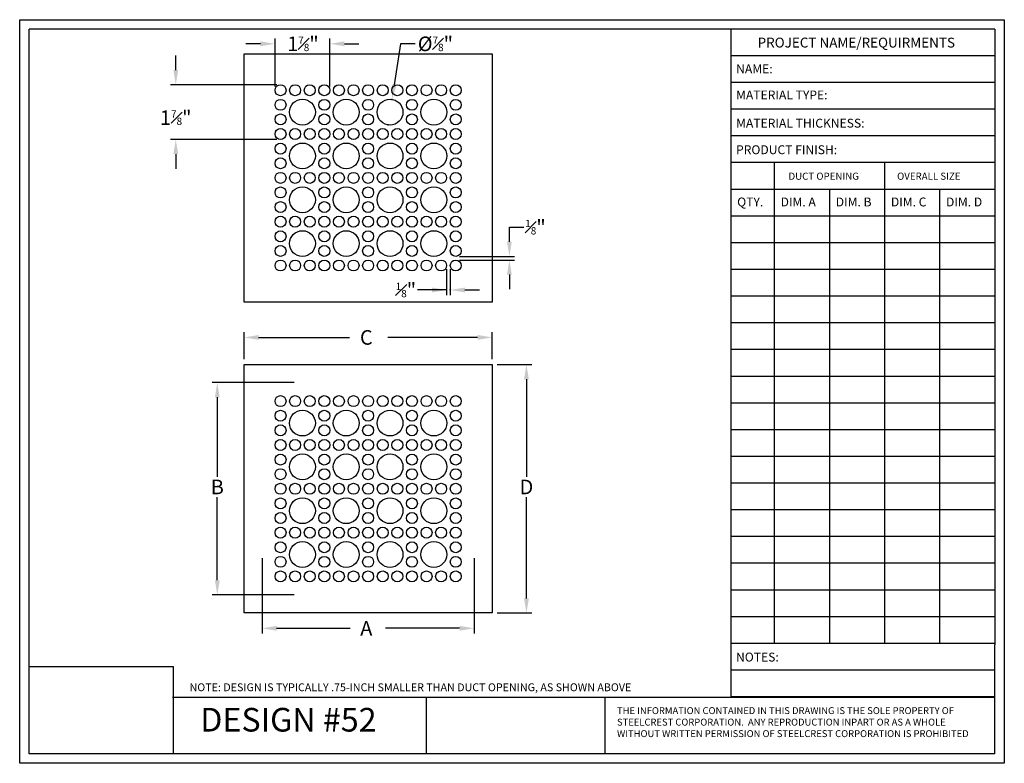
# Model space of a CAD drawing. Extents: x 29 to 251, y -20 to 10.
import ezdxf

# ---------------------------------------------------------------- set-up
doc = ezdxf.new("R2010")
doc.units = 0
doc.header["$MEASUREMENT"] = 0
doc.layers.get('0').update_dxf_attribs({"linetype": 'CONTINUOUS'})
doc.layers.get('Defpoints').update_dxf_attribs({"linetype": 'CONTINUOUS'})
doc.styles.add('GARAMOND', font='GARA.TTF')
doc.dimstyles.new('GARAMOND', dxfattribs={"dimtxt": 0.5, "dimasz": 0.5, "dimexe": 0.18, "dimexo": 0.125, "dimgap": 0.09, "dimtad": 0, "dimtih": 1, "dimtoh": 1, "dimdec": 4, "dimrnd": 0.001, "dimzin": 0, "dimdsep": 46, "dimlunit": 5, "dimtxsty": 'GARAMOND', "dimcen": 0, "dimclrt": 256, "dimadec": 0, "dimazin": 0, "dimtfac": 0.5, "dimtdec": 4, "dimtofl": 0, "dimtmove": 0, "dimatfit": 3, "dimfxl": 1, "dimfrac": 1, "dimtolj": 1, "dimtzin": 0, "dimarcsym": 0})
picture_1 = doc.add_image_def('image1.jpg', size_in_pixel=(511, 310))

# ---------------------------------------------------------------- blocks, each defined once
blk = doc.blocks.new('A$C2231')
for p, q in [((-4.25, 4.25), (4.25, 4.25)), ((-4.25, -4.25), (-4.25, 4.25)), ((4.25, 4.25), (4.25, -4.25)), ((4.25, -4.25), (-4.25, -4.25))]:
    blk.add_line(p, q)
for centre, radius in [((-3, 3), 0.188), ((-2.5, 3), 0.188), ((-2, 3), 0.188), ((-1.5, 3), 0.188), ((-1, 3), 0.188), ((-0.5, 3), 0.188), ((0, 3), 0.188), ((0.5, 3), 0.188), ((1, 3), 0.188), ((1.5, 3), 0.188), ((2, 3), 0.188), ((2.5, 3), 0.188), ((3, 3), 0.188), ((-3, 2.5), 0.188), ((-2.25, 2.25), 0.442), ((-1.5, 2.5), 0.188), ((-0.75, 2.25), 0.442), ((0, 2.5), 0.188), ((0.75, 2.25), 0.442), ((1.5, 2.5), 0.188), ((2.25, 2.25), 0.442), ((3, 2.5), 0.188), ((-3, 2), 0.188), ((-1.5, 2), 0.188), ((0, 2), 0.188), ((1.5, 2), 0.188), ((3, 2), 0.188), ((-3, 1.5), 0.188), ((-2.5, 1.5), 0.188), ((-2, 1.5), 0.188), ((-1.5, 1.5), 0.188), ((-1, 1.5), 0.188), ((-0.5, 1.5), 0.188), ((0, 1.5), 0.188), ((0.5, 1.5), 0.188), ((1, 1.5), 0.188), ((1.5, 1.5), 0.188), ((2, 1.5), 0.188), ((2.5, 1.5), 0.188), ((3, 1.5), 0.188), ((-3, 1), 0.188), ((-2.25, 0.75), 0.442), ((-1.5, 1), 0.188), ((-0.75, 0.75), 0.442), ((0, 1), 0.188), ((0.75, 0.75), 0.442), ((1.5, 1), 0.188), ((2.25, 0.75), 0.442), ((3, 1), 0.188), ((-3, 0.5), 0.188), ((-1.5, 0.5), 0.188), ((0, 0.5), 0.188), ((1.5, 0.5), 0.188), ((3, 0.5), 0.188), ((-3, 0), 0.188), ((-2.5, 0), 0.188), ((-2, 0), 0.188), ((-1.5, 0), 0.188), ((-1, 0), 0.188), ((-0.5, 0), 0.188), ((0, 0), 0.188), ((0.5, 0), 0.188), ((1, 0), 0.188), ((1.5, 0), 0.188), ((2, 0), 0.188), ((2.5, 0), 0.188), ((3, 0), 0.188), ((-3, -0.5), 0.188), ((-2.25, -0.75), 0.442), ((-1.5, -0.5), 0.188), ((-0.75, -0.75), 0.442), ((0, -0.5), 0.188), ((0.75, -0.75), 0.442), ((1.5, -0.5), 0.188), ((2.25, -0.75), 0.442), ((3, -0.5), 0.188), ((-3, -1), 0.188), ((-1.5, -1), 0.188), ((0, -1), 0.188), ((1.5, -1), 0.188), ((3, -1), 0.188), ((-3, -1.5), 0.188), ((-2.5, -1.5), 0.188), ((-2, -1.5), 0.188), ((-1.5, -1.5), 0.188), ((-1, -1.5), 0.188), ((-0.5, -1.5), 0.188), ((0, -1.5), 0.188), ((0.5, -1.5), 0.188), ((1, -1.5), 0.188), ((1.5, -1.5), 0.188), ((2, -1.5), 0.188), ((2.5, -1.5), 0.188), ((3, -1.5), 0.188), ((-3, -2), 0.188), ((-2.25, -2.25), 0.442), ((-1.5, -2), 0.188), ((-0.75, -2.25), 0.442), ((0, -2), 0.188), ((0.75, -2.25), 0.442), ((1.5, -2), 0.188), ((2.25, -2.25), 0.442), ((3, -2), 0.188), ((-3, -2.5), 0.188), ((-1.5, -2.5), 0.188), ((0, -2.5), 0.188), ((1.5, -2.5), 0.188), ((3, -2.5), 0.188), ((-3, -3), 0.188), ((-2.5, -3), 0.188), ((-2, -3), 0.188), ((-1.5, -3), 0.188), ((-1, -3), 0.188), ((-0.5, -3), 0.188), ((0, -3), 0.188), ((0.5, -3), 0.188), ((1, -3), 0.188), ((1.5, -3), 0.188), ((2, -3), 0.188), ((2.5, -3), 0.188), ((3, -3), 0.188)]:
    blk.add_circle(centre, radius)
blk = doc.blocks.new('*D279')
at = {"color": 0, "linetype": 'Continuous', "lineweight": -2}
for p, q in [((223.099, 3.902), (223.099, 4.402)), ((226.562, 3.402), (222.919, 3.402)), ((226.562, 1.527), (222.919, 1.527)), ((223.099, 1.027), (223.099, 0.527))]:
    blk.add_line(p, q, dxfattribs=at)
at = {"color": 0}
for points in [[(223.016, 3.902), (223.183, 3.902), (223.099, 3.402)], [(223.183, 1.027), (223.016, 1.027), (223.099, 1.527)]]:
    blk.add_solid(points, dxfattribs=at)
at = {"layer": 'Defpoints', "color": 0}
for p in [(223.099, 3.402), (226.687, 3.402), (226.687, 1.527)]:
    blk.add_point(p, dxfattribs=at)
at = {"linetype": 'Continuous', "insert": (223.099, 2.275), "char_height": 0.5, "attachment_point": 5, "style": 'GARAMOND'}
blk.add_mtext('\\A1;1{\\H0.500000x;\\S7#8;}"', dxfattribs=at)
blk = doc.blocks.new('*D280')
at = {"color": 0, "linetype": 'Continuous', "lineweight": -2}
for p, q in [((225.999, 4.802), (225.499, 4.802)), ((226.499, 3.34), (226.499, 4.982)), ((228.374, 3.34), (228.374, 4.982)), ((228.874, 4.802), (229.374, 4.802))]:
    blk.add_line(p, q, dxfattribs=at)
at = {"color": 0}
for points in [[(225.999, 4.719), (225.999, 4.885), (226.499, 4.802)], [(228.874, 4.885), (228.874, 4.719), (228.374, 4.802)]]:
    blk.add_solid(points, dxfattribs=at)
at = {"layer": 'Defpoints', "color": 0}
for p in [(228.374, 4.802), (226.499, 3.215), (228.374, 3.215)]:
    blk.add_point(p, dxfattribs=at)
at = {"linetype": 'Continuous', "insert": (227.455, 4.802), "char_height": 0.5, "attachment_point": 5, "style": 'GARAMOND'}
blk.add_mtext('\\A1;1{\\H0.500000x;\\S7#8;}"', dxfattribs=at)
blk = doc.blocks.new('*D281')
at = {"color": 0, "linetype": 'Continuous', "lineweight": -2}
for p, q in [((230.797, 4.802), (230.58, 3.396)), ((231.297, 4.802), (230.797, 4.802))]:
    blk.add_line(p, q, dxfattribs=at)
at = {"color": 0}
for p in [(230.504, 2.902), (230.369, 2.027)]:
    blk.add_point(p, dxfattribs=at)
blk.add_solid([(230.498, 3.409), (230.663, 3.383), (230.504, 2.902)], dxfattribs=at)
at = {"linetype": 'Continuous', "insert": (231.991, 4.802), "char_height": 0.5, "attachment_point": 5, "style": 'GARAMOND'}
blk.add_mtext('\\A1;%%c{\\H0.500000x;\\S7#8;}"', dxfattribs=at)
blk = doc.blocks.new('*D282')
at = {"color": 0, "linetype": 'Continuous', "lineweight": -2}
for p, q in [((232.374, -2.91), (232.374, -3.803)), ((232.499, -2.91), (232.499, -3.803)), ((232.374, -3.623), (231.374, -3.623)), ((231.874, -3.623), (231.374, -3.623)), ((232.999, -3.623), (233.499, -3.623))]:
    blk.add_line(p, q, dxfattribs=at)
at = {"color": 0}
blk.add_point((232.499, -3.623), dxfattribs=at)
for points in [[(231.874, -3.706), (231.874, -3.54), (232.374, -3.623)], [(232.999, -3.54), (232.999, -3.706), (232.499, -3.623)]]:
    blk.add_solid(points, dxfattribs=at)
at = {"layer": 'Defpoints', "color": 0}
for p in [(232.374, -2.785), (232.499, -2.785)]:
    blk.add_point(p, dxfattribs=at)
at = {"linetype": 'Continuous', "insert": (230.98, -3.623), "char_height": 0.5, "attachment_point": 5, "style": 'GARAMOND'}
blk.add_mtext('\\A1;{\\H0.500000x;\\S1#8;}"', dxfattribs=at)
blk = doc.blocks.new('*D283')
at = {"color": 0, "linetype": 'Continuous', "lineweight": -2}
for p, q in [((234.524, -1.473), (235.024, -1.473)), ((234.524, -1.973), (234.524, -1.473)), ((232.812, -2.473), (234.704, -2.473)), ((232.812, -2.598), (234.704, -2.598)), ((234.524, -3.098), (234.524, -3.598))]:
    blk.add_line(p, q, dxfattribs=at)
at = {"color": 0}
for points in [[(234.441, -1.973), (234.608, -1.973), (234.524, -2.473)], [(234.608, -3.098), (234.441, -3.098), (234.524, -2.598)]]:
    blk.add_solid(points, dxfattribs=at)
at = {"layer": 'Defpoints', "color": 0}
for p in [(232.687, -2.473), (232.687, -2.598), (234.524, -2.473)]:
    blk.add_point(p, dxfattribs=at)
at = {"linetype": 'Continuous', "insert": (235.418, -1.473), "char_height": 0.5, "attachment_point": 5, "style": 'GARAMOND'}
blk.add_mtext('\\A1;{\\H0.500000x;\\S1#8;}"', dxfattribs=at)

msp = doc.modelspace()

# ---------------------------------------------------------------- linework, layer by layer
at = {"color": 0, "linetype": 'Continuous'}
for p, q in [((217.75396, 5.6275), (251.4736, 5.6275)), ((217.75396, -19.82276), (217.75396, 5.6275)), ((251.4736, 5.6275), (251.4736, -19.82276)), ((251.15253, 5.30644), (218.07502, 5.30644)), ((242.11091, 5.30644), (242.11091, -17.57311)), ((251.15253, 5.30644), (251.15253, -15.76304)), ((251.15253, 4.3922), (242.11091, 4.3922)), ((251.15253, 3.47796), (242.11091, 3.47796)), ((251.15253, 2.56372), (242.11091, 2.56372)), ((251.15253, 1.64948), (242.11091, 1.64948)), ((251.15253, 0.73524), (242.11091, 0.73524)), ((243.59388, 0.73524), (243.59388, -15.7211)), ((247.37028, 0.73524), (247.37028, -15.7211)), ((251.15253, -0.17901), (242.11091, -0.17901)), ((245.48208, -0.17901), (245.48208, -15.7211)), ((249.25848, -0.17901), (249.25848, -15.7211)), ((251.15253, -1.09325), (242.11091, -1.09325)), ((251.15253, -2.00749), (242.11091, -2.00749)), ((251.15253, -2.92173), (242.11091, -2.92173)), ((251.15253, -3.83597), (242.11091, -3.83597)), ((251.15253, -4.75021), (242.11091, -4.75021)), ((251.15253, -5.66445), (242.11091, -5.66445)), ((251.15253, -6.57869), (242.11091, -6.57869)), ((251.15253, -7.49293), (242.11091, -7.49293)), ((251.15253, -8.40717), (242.11091, -8.40717)), ((251.15253, -9.32142), (242.11091, -9.32142)), ((251.15253, -10.23566), (242.11091, -10.23566)), ((251.15253, -11.1499), (242.11091, -11.1499)), ((251.15253, -12.06414), (242.11091, -12.06414)), ((251.15253, -12.97838), (242.11091, -12.97838)), ((251.15253, -13.89262), (242.11091, -13.89262)), ((251.15253, -14.80686), (242.11091, -14.80686)), ((251.15253, -15.7211), (242.11091, -15.7211)), ((251.15253, -19.50169), (251.15253, -15.76304)), ((251.15253, -16.63534), (242.11091, -16.63534)), ((231.6765, -17.57311), (231.6765, -19.50169)), ((237.79726, -17.57311), (237.79726, -19.50169)), ((251.15253, -17.57311), (237.79726, -17.57311)), ((251.15253, -17.54958), (242.11091, -17.54958)), ((225.87241, -19.50169), (218.07502, -19.50169)), ((234.87951, -19.50169), (225.87241, -19.50169)), ((239.00901, -19.50169), (234.87951, -19.50169)), ((251.15253, -19.50169), (239.00901, -19.50169)), ((251.4736, -19.82276), (217.75396, -19.82276))]:
    msp.add_line(p, q, dxfattribs=at)
at = {"linetype": 'Continuous'}
for p, q in [((218.07502, -19.50169), (218.07502, 5.30644)), ((225.43672, -5.99643), (225.43672, -5.06664)), ((225.93672, -5.24664), (229.04886, -5.24664)), ((233.43672, -5.24664), (230.36126, -5.24664)), ((233.93672, -5.99643), (233.93672, -5.06664)), ((234.10743, -6.17764), (235.28891, -6.17764)), ((235.10891, -6.67764), (235.10891, -10.02039)), ((227.15087, -6.7952), (224.34144, -6.7952)), ((224.52144, -7.2952), (224.52144, -10.01989)), ((224.52144, -13.56009), (224.52144, -10.7104)), ((235.10891, -14.17764), (235.10891, -10.7099)), ((226.05427, -12.80468), (226.05427, -15.38228)), ((233.31917, -12.80468), (233.31917, -15.38228)), ((227.15087, -14.06009), (224.34144, -14.06009)), ((234.10743, -14.67764), (235.28891, -14.67764)), ((226.55427, -15.20228), (229.06988, -15.20228)), ((232.81917, -15.20228), (230.27946, -15.20228)), ((237.79726, -17.57311), (222.98987, -17.57311))]:
    msp.add_line(p, q, dxfattribs=at)
for p, q in [((225.43672, 4.46458), (233.93672, 4.46458)), ((225.43672, -4.03542), (225.43672, 4.46458)), ((233.93672, 4.46458), (233.93672, -4.03542)), ((233.93672, -4.03542), (225.43672, -4.03542))]:
    msp.add_line(p, q)
for centre, radius in [((226.68672, 3.21458), 0.1875), ((227.18672, 3.21458), 0.1875), ((227.68672, 3.21458), 0.1875), ((228.18672, 3.21458), 0.1875), ((228.68672, 3.21458), 0.1875), ((229.18672, 3.21458), 0.1875), ((229.68672, 3.21458), 0.1875), ((230.18672, 3.21458), 0.1875), ((230.68672, 3.21458), 0.1875), ((231.18672, 3.21458), 0.1875), ((231.68672, 3.21458), 0.1875), ((232.18672, 3.21458), 0.1875), ((232.68672, 3.21458), 0.1875), ((226.68672, 2.71458), 0.1875), ((227.43672, 2.46458), 0.44236), ((228.18672, 2.71458), 0.1875), ((228.93672, 2.46458), 0.44236), ((229.68672, 2.71458), 0.1875), ((230.43672, 2.46458), 0.44236), ((231.18672, 2.71458), 0.1875), ((231.93672, 2.46458), 0.44236), ((232.68672, 2.71458), 0.1875), ((226.68672, 2.21458), 0.1875), ((228.18672, 2.21458), 0.1875), ((229.68672, 2.21458), 0.1875), ((231.18672, 2.21458), 0.1875), ((232.68672, 2.21458), 0.1875), ((226.68672, 1.71458), 0.1875), ((227.18672, 1.71458), 0.1875), ((227.68672, 1.71458), 0.1875), ((228.18672, 1.71458), 0.1875), ((228.68672, 1.71458), 0.1875), ((229.18672, 1.71458), 0.1875), ((229.68672, 1.71458), 0.1875), ((230.18672, 1.71458), 0.1875), ((230.68672, 1.71458), 0.1875), ((231.18672, 1.71458), 0.1875), ((231.68672, 1.71458), 0.1875), ((232.18672, 1.71458), 0.1875), ((232.68672, 1.71458), 0.1875), ((226.68672, 1.21458), 0.1875), ((227.43672, 0.96458), 0.44236), ((228.18672, 1.21458), 0.1875), ((228.93672, 0.96458), 0.44236), ((229.68672, 1.21458), 0.1875), ((230.43672, 0.96458), 0.44236), ((231.18672, 1.21458), 0.1875), ((231.93672, 0.96458), 0.44236), ((232.68672, 1.21458), 0.1875), ((226.68672, 0.71458), 0.1875), ((228.18672, 0.71458), 0.1875), ((229.68672, 0.71458), 0.1875), ((231.18672, 0.71458), 0.1875), ((232.68672, 0.71458), 0.1875), ((226.68672, 0.21458), 0.1875), ((227.18672, 0.21458), 0.1875), ((227.68672, 0.21458), 0.1875), ((228.18672, 0.21458), 0.1875), ((228.68672, 0.21458), 0.1875), ((229.18672, 0.21458), 0.1875), ((229.68672, 0.21458), 0.1875), ((230.18672, 0.21458), 0.1875), ((230.68672, 0.21458), 0.1875), ((231.18672, 0.21458), 0.1875), ((231.68672, 0.21458), 0.1875), ((232.18672, 0.21458), 0.1875), ((232.68672, 0.21458), 0.1875), ((226.68672, -0.28542), 0.1875), ((227.43672, -0.53542), 0.44236), ((228.18672, -0.28542), 0.1875), ((228.93672, -0.53542), 0.44236), ((229.68672, -0.28542), 0.1875), ((230.43672, -0.53542), 0.44236), ((231.18672, -0.28542), 0.1875), ((231.93672, -0.53542), 0.44236), ((232.68672, -0.28542), 0.1875), ((226.68672, -0.78542), 0.1875), ((228.18672, -0.78542), 0.1875), ((229.68672, -0.78542), 0.1875), ((231.18672, -0.78542), 0.1875), ((232.68672, -0.78542), 0.1875), ((226.68672, -1.28542), 0.1875), ((227.18672, -1.28542), 0.1875), ((227.68672, -1.28542), 0.1875), ((228.18672, -1.28542), 0.1875), ((228.68672, -1.28542), 0.1875), ((229.18672, -1.28542), 0.1875), ((229.68672, -1.28542), 0.1875), ((230.18672, -1.28542), 0.1875), ((230.68672, -1.28542), 0.1875), ((231.18672, -1.28542), 0.1875), ((231.68672, -1.28542), 0.1875), ((232.18672, -1.28542), 0.1875), ((232.68672, -1.28542), 0.1875), ((226.68672, -1.78542), 0.1875), ((227.43672, -2.03542), 0.44236), ((228.18672, -1.78542), 0.1875), ((228.93672, -2.03542), 0.44236), ((229.68672, -1.78542), 0.1875), ((230.43672, -2.03542), 0.44236), ((231.18672, -1.78542), 0.1875), ((231.93672, -2.03542), 0.44236), ((232.68672, -1.78542), 0.1875), ((226.68672, -2.28542), 0.1875), ((228.18672, -2.28542), 0.1875), ((229.68672, -2.28542), 0.1875), ((231.18672, -2.28542), 0.1875), ((232.68672, -2.28542), 0.1875), ((226.68672, -2.78542), 0.1875), ((227.18672, -2.78542), 0.1875), ((227.68672, -2.78542), 0.1875), ((228.18672, -2.78542), 0.1875), ((228.68672, -2.78542), 0.1875), ((229.18672, -2.78542), 0.1875), ((229.68672, -2.78542), 0.1875), ((230.18672, -2.78542), 0.1875), ((230.68672, -2.78542), 0.1875), ((231.18672, -2.78542), 0.1875), ((231.68672, -2.78542), 0.1875), ((232.18672, -2.78542), 0.1875), ((232.68672, -2.78542), 0.1875)]:
    msp.add_circle(centre, radius)
for points in [[(225.93672, -5.1633), (225.93672, -5.32997), (225.43672, -5.24664)], [(233.43672, -5.32997), (233.43672, -5.1633), (233.93672, -5.24664)], [(235.19224, -6.67764), (235.02557, -6.67764), (235.10891, -6.17764)], [(224.60477, -7.2952), (224.4381, -7.2952), (224.52144, -6.7952)], [(224.4381, -13.56009), (224.60477, -13.56009), (224.52144, -14.06009)], [(235.02557, -14.17764), (235.19224, -14.17764), (235.10891, -14.67764)], [(226.55427, -15.11894), (226.55427, -15.28561), (226.05427, -15.20228)], [(232.81917, -15.28561), (232.81917, -15.11894), (233.31917, -15.20228)]]:
    msp.add_solid(points)

# ---------------------------------------------------------------- block references
msp.add_blockref('A$C2231', (229.68672, -10.42764), dxfattribs=at)

# ---------------------------------------------------------------- texts
at = {"color": 0, "linetype": 'Continuous', "style": 'GARAMOND'}
for s, height, p in [('PROJECT NAME/REQUIRMENTS', 0.3381263, (243.0246, 4.67527)), ('NAME:', 0.304314, (242.29032, 3.79381)), ('MATERIAL TYPE:', 0.3043137, (242.28789, 2.89934)), ('MATERIAL THICKNESS:', 0.3043137, (242.28814, 1.93375)), ('PRODUCT FINISH:', 0.3043137, (242.28562, 1.0252)), ('DUCT OPENING', 0.2434509, (244.08271, 0.14942)), ('OVERALL SIZE', 0.2434509, (247.80165, 0.14942)), ('QTY.', 0.304314, (242.32529, -0.76245)), ('DIM. A', 0.304314, (243.81286, -0.76245)), ('DIM. B', 0.304314, (245.70106, -0.76245)), ('DIM. C', 0.304314, (247.58926, -0.76245)), ('DIM. D', 0.304314, (249.47746, -0.76245)), ('NOTES:', 0.304314, (242.28562, -16.33949)), ('NOTE: DESIGN IS TYPICALLY .75-INCH SMALLER THAN DUCT OPENING, AS SHOWN ABOVE', 0.2689217, (223.56997, -17.35582)), ('DESIGN #52', 0.809794, (223.93716, -18.73679))]:
    msp.add_text(s, height=height, dxfattribs=at).set_placement(p)
at = {"linetype": 'Continuous', "char_height": 0.5, "attachment_point": 5, "style": 'GARAMOND'}
for s, insert in [('{\\A1;C}', (229.62422, -5.24664)), ('{\\A1;B}', (224.52144, -10.36514)), ('{\\A1;D}', (235.10891, -10.36514)), ('{\\A1;A}', (229.62422, -15.20228))]:
    msp.add_mtext(s, dxfattribs=dict(at, insert=insert))
at = {"color": 0, "linetype": 'Continuous', "insert": (238.20995, -17.90196), "char_height": 0.20673445, "width": 12.7875841, "attachment_point": 1, "style": 'GARAMOND'}
msp.add_mtext('{\\H1.143x;THE INFORMATION CONTAINED IN THIS DRAWING IS THE SOLE PROPERTY OF STEELCREST CORPORATION.  ANY REPRODUCTION INPART OR AS A WHOLE WITHOUT WRITTEN PERMISSION OF STEELCREST CORPORATION IS PROHIBITED}', dxfattribs=at)

# ---------------------------------------------------------------- dimensions: what is measured, and where the dimension line sits
at = {"linetype": 'Continuous'}
for base, p1, p2, picture, middle in [((228.37422, 4.80208), (226.49922, 3.21458), (228.37422, 3.21458), '*D280', (227.45513, 4.80208)), ((232.49922, -3.62292), (232.37422, -2.78542), (232.49922, -2.78542), '*D282', (230.98029, -3.62292))]:
    dim = msp.add_linear_dim(base=base, p1=p1, p2=p2, dimstyle='GARAMOND', override={"dimpost": '"'}, dxfattribs=at)
    dim.commit()
    dim.dimension.update_dxf_attribs({"geometry": picture, "text_midpoint": middle, "dimtype": 160})
dim = msp.add_diameter_dim_2p(p1=(230.36939, 2.02737), p2=(230.50405, 2.90179), dimstyle='GARAMOND', override={"dimpost": '"'}, dxfattribs=at)
dim.commit()
dim.dimension.update_dxf_attribs({"geometry": '*D281', "text_midpoint": (231.99118, 4.80208), "dimtype": 163})
dim = msp.add_linear_dim(base=(223.09922, 3.40208), p1=(226.68672, 1.52708), p2=(226.68672, 3.40208), angle=90, dimstyle='GARAMOND', override={"dimpost": '"'}, dxfattribs=at)
dim.commit()
dim.dimension.update_dxf_attribs({"geometry": '*D279', "text_midpoint": (223.09922, 2.27471), "dimtype": 160})
dim = msp.add_linear_dim(base=(234.52422, -2.47292), p1=(232.68672, -2.59792), p2=(232.68672, -2.47292), angle=90, dimstyle='GARAMOND', override={"dimpost": '"'}, dxfattribs=at)
dim.commit()
dim.dimension.update_dxf_attribs({"geometry": '*D283', "text_midpoint": (235.41815, -1.47292)})

# ---------------------------------------------------------------- referenced raster images: frames only (the image files are external)
image = msp.add_image(picture_1, insert=(218.07901, -19.50169), size_in_units=(4.93063, 2.99119))
image.dxf.flags = 7

doc.saveas('drawing.dxf')
